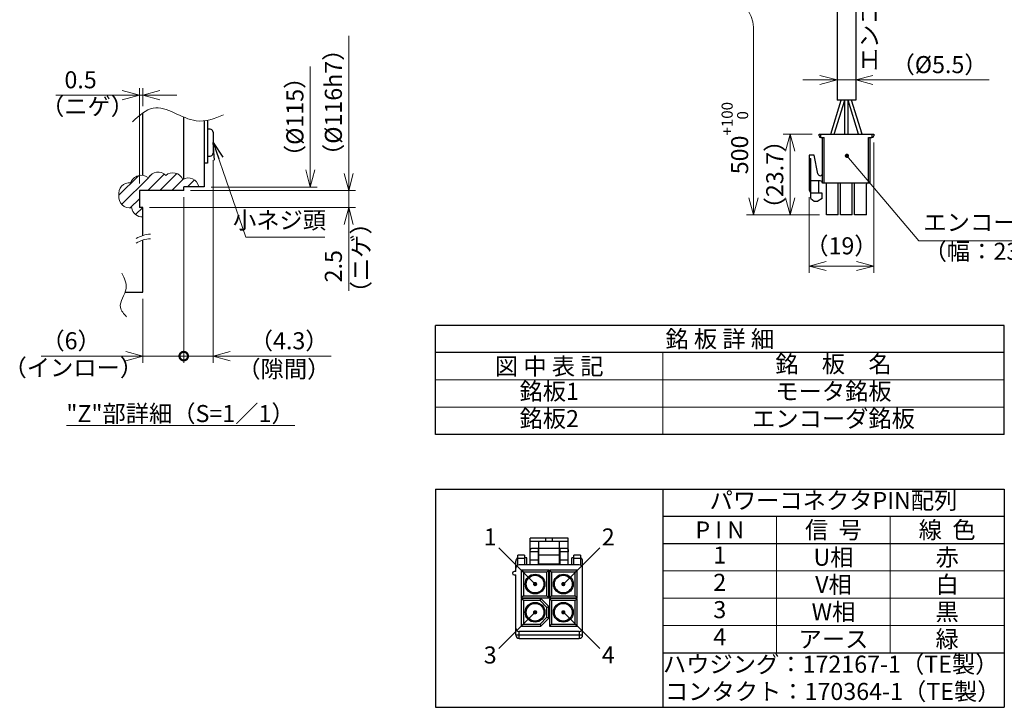
# Model space of a CAD drawing. Extents: x 5067 to 5830, y -3925 to -3448.
# Drawn here: x 5359 to 5648, y -3925 to -3724 of the extents above; entities that cross this region are included whole.
import ezdxf
from ezdxf.enums import TextEntityAlignment as Align

# ---------------------------------------------------------------- set-up
doc = ezdxf.new("R2010")
doc.units = 0
doc.header["$MEASUREMENT"] = 0
doc.layers.get('0').update_dxf_attribs({"linetype": 'CONTINUOUS'})
for name, color, linetype, lineweight in [('dimension', 4, 'CONTINUOUS', 13), ('実線', 3, 'CONTINUOUS', 30), ('寸法', 3, 'CONTINUOUS', 15), ('文字', 40, 'CONTINUOUS', 20), ('細線', 7, 'CONTINUOUS', 9), ('ｺﾈｸﾀ', 121, 'CONTINUOUS', 30), ('ﾊｯﾁﾝｸﾞ', 151, 'CONTINUOUS', 5)]:
    doc.layers.add(name, color=color, linetype=linetype, lineweight=lineweight)
doc.styles.add('MSｺﾞｼｯｸ-0', font='MS Gothic.ttf')
doc.styles.get("Standard").update_dxf_attribs({"font": 'MS Gothic.ttf'})
doc.styles.add('まこ', font='MS Gothic.ttf')
doc.dimstyles.get("Standard").update_dxf_attribs({"dimscale": 2, "dimtxt": 2.5, "dimasz": 2.5, "dimexe": 1, "dimexo": 1, "dimgap": 1, "dimtad": 3, "dimdec": 3, "dimdsep": 46, "dimtxsty": 'STANDARD', "dimblk": 'OPEN30', "dimcen": 0, "dimclrd": 4, "dimclre": 4, "dimclrt": 256, "dimadec": 3, "dimazin": 2, "dimtfac": 1, "dimtdec": 3, "dimtmove": 2, "dimatfit": 3, "dimldrblk": 'OPEN30', "dimfxl": 1, "dimtolj": 1, "dimtzin": 0, "dimlwd": 13, "dimlwe": 13, "dimarcsym": 0})

# ---------------------------------------------------------------- blocks, each defined once
blk = doc.blocks.new('_Open30')
at = {"color": 0, "linetype": 'ByBlock', "lineweight": -2}
for p, q in [((-1, 0.268), (0, 0)), ((0, 0), (-1, -0.268)), ((0, 0), (-1, 0))]:
    blk.add_line(p, q, dxfattribs=at)
blk = doc.blocks.new('_DotSmall')
at = {"color": 0, "linetype": 'ByBlock', "const_width": 0.5}
blk.add_lwpolyline([(-0.0625, 0, 1), (0.0625, 0, 1)], format="xyb", close=True, dxfattribs=at)
blk = doc.blocks.new('*D33')
at = {"layer": '寸法', "color": 4, "lineweight": 13}
for p, q in [((5406.94, -3775.87), (5406.94, -3824.46)), ((5394.94, -3805.67), (5394.94, -3824.46)), ((5365.18, -3822.46), (5394.94, -3822.46)), ((5394.94, -3822.46), (5406.94, -3822.46))]:
    blk.add_line(p, q, dxfattribs=at)
at = {"layer": '寸法', "color": 4, "lineweight": 13, "xscale": 5, "yscale": 5, "zscale": 5}
blk.add_blockref('_DotSmall', (5406.94, -3822.46), dxfattribs=at)
at = {"layer": '寸法', "insert": (5373.92, -3817.96), "char_height": 5, "attachment_point": 5}
blk.add_mtext('\\A1;（6）', dxfattribs=at)
blk = doc.blocks.new('_None')
blk = doc.blocks.new('*D34')
at = {"layer": '寸法', "color": 4, "lineweight": 13}
for p, q in [((5415.54, -3764.97), (5415.54, -3824.46)), ((5406.94, -3775.87), (5406.94, -3824.46)), ((5406.94, -3822.46), (5401.94, -3822.46)), ((5406.94, -3822.46), (5415.54, -3822.46)), ((5420.54, -3822.46), (5450.16, -3822.46))]:
    blk.add_line(p, q, dxfattribs=at)
at = {"layer": '寸法', "color": 4, "lineweight": 13, "xscale": 5, "yscale": 5, "zscale": 5}
blk.add_blockref('_DotSmall', (5406.94, -3822.46), dxfattribs=at)
at = {"layer": '寸法', "color": 4, "lineweight": 13, "xscale": 5, "yscale": 5, "zscale": 5, "rotation": 180}
blk.add_blockref('_Open30', (5415.54, -3822.46), dxfattribs=at)
at = {"layer": '寸法', "insert": (5437.85, -3817.96), "char_height": 5, "attachment_point": 5}
blk.add_mtext('\\A1;（4.3）', dxfattribs=at)
blk = doc.blocks.new('*D35')
at = {"layer": '寸法', "color": 4, "lineweight": 13}
for p, q in [((5455.31, -3768.87), (5455.31, -3728.58)), ((5408.94, -3773.87), (5457.31, -3773.87))]:
    blk.add_line(p, q, dxfattribs=at)
at = {"layer": '寸法', "color": 4, "lineweight": 13, "xscale": 5, "yscale": 5, "zscale": 5, "rotation": 270}
blk.add_blockref('_Open30', (5455.31, -3773.87), dxfattribs=at)
at = {"layer": '寸法', "insert": (5450.81, -3748.03), "char_height": 5, "attachment_point": 5, "rotation": 90}
blk.add_mtext('\\A1;（%%C116\\A1;h7）', dxfattribs=at)
blk = doc.blocks.new('*D36')
at = {"layer": '寸法', "color": 4, "lineweight": 13}
for p, q in [((5444.03, -3767.87), (5444.03, -3737.5)), ((5414.94, -3772.87), (5446.03, -3772.87))]:
    blk.add_line(p, q, dxfattribs=at)
at = {"layer": '寸法', "color": 4, "lineweight": 13, "xscale": 5, "yscale": 5, "zscale": 5, "rotation": 270}
blk.add_blockref('_Open30', (5444.03, -3772.87), dxfattribs=at)
at = {"layer": '寸法', "insert": (5439.53, -3752.31), "char_height": 5, "attachment_point": 5, "rotation": 90}
blk.add_mtext('\\A1;（%%C115）', dxfattribs=at)
blk = doc.blocks.new('*D37')
at = {"layer": '寸法', "color": 4, "lineweight": 13}
for p, q in [((5388.94, -3745.93), (5369.46, -3745.93)), ((5393.94, -3771.87), (5393.94, -3743.93)), ((5394.94, -3745.93), (5393.94, -3745.93)), ((5394.94, -3749.17), (5394.94, -3743.93)), ((5399.94, -3745.93), (5404.94, -3745.93))]:
    blk.add_line(p, q, dxfattribs=at)
at = {"layer": '寸法', "color": 4, "lineweight": 13, "xscale": 5, "yscale": 5, "zscale": 5}
blk.add_blockref('_Open30', (5393.94, -3745.93), dxfattribs=at)
at = {"layer": '寸法', "color": 4, "lineweight": 13, "xscale": 5, "yscale": 5, "zscale": 5, "rotation": 180}
blk.add_blockref('_Open30', (5394.94, -3745.93), dxfattribs=at)
at = {"layer": '寸法', "insert": (5376.7, -3741.43), "char_height": 5, "attachment_point": 5}
blk.add_mtext('\\A1;0.5', dxfattribs=at)
blk = doc.blocks.new('*D38')
at = {"layer": '寸法', "color": 4, "lineweight": 13}
for p, q in [((5455.31, -3768.87), (5455.31, -3763.87)), ((5408.94, -3773.87), (5457.31, -3773.87)), ((5455.31, -3773.87), (5455.31, -3778.87)), ((5396.94, -3778.87), (5457.31, -3778.87)), ((5455.31, -3783.87), (5455.31, -3803.35))]:
    blk.add_line(p, q, dxfattribs=at)
at = {"layer": '寸法', "color": 4, "lineweight": 13, "xscale": 5, "yscale": 5, "zscale": 5}
for p, rotation in [((5455.31, -3773.87), 270), ((5455.31, -3778.87), 90)]:
    blk.add_blockref('_Open30', p, dxfattribs=dict(at, rotation=rotation))
at = {"layer": '寸法', "insert": (5450.81, -3796.11), "char_height": 5, "attachment_point": 5, "rotation": 90}
blk.add_mtext('\\A1;2.5', dxfattribs=at)
blk = doc.blocks.new('*D39')
at = {"layer": '寸法', "color": 4, "lineweight": 13}
for p, q in [((5394.94, -3805.67), (5394.94, -3824.46)), ((5389.94, -3822.46), (5384.94, -3822.46)), ((5394.94, -3822.46), (5397.18, -3822.46)), ((5397.18, -3822.46), (5402.18, -3822.46))]:
    blk.add_line(p, q, dxfattribs=at)
at = {"layer": '寸法', "color": 4, "lineweight": 13, "xscale": 5, "yscale": 5, "zscale": 5}
blk.add_blockref('_Open30', (5394.94, -3822.46), dxfattribs=at)
blk = doc.blocks.new('*D45')
at = {"layer": '寸法', "color": 4, "lineweight": 13}
for p, q in [((5609.21, -3759.86), (5609.21, -3798.06)), ((5590.31, -3775.84), (5590.31, -3798.06)), ((5604.21, -3796.06), (5595.31, -3796.06))]:
    blk.add_line(p, q, dxfattribs=at)
at = {"layer": '寸法', "color": 4, "lineweight": 13, "xscale": 5, "yscale": 5, "zscale": 5, "rotation": 180}
blk.add_blockref('_Open30', (5590.31, -3796.06), dxfattribs=at)
at = {"layer": '寸法', "color": 4, "lineweight": 13, "xscale": 5, "yscale": 5, "zscale": 5}
blk.add_blockref('_Open30', (5609.21, -3796.06), dxfattribs=at)
at = {"layer": '寸法', "insert": (5599.76, -3790.11), "char_height": 5, "attachment_point": 5}
blk.add_mtext('\\A1;（19）', dxfattribs=at)
blk = doc.blocks.new('*D46')
at = {"layer": '寸法', "color": 4, "lineweight": 13}
for p, q in [((5591.21, -3757.36), (5582.71, -3757.36)), ((5584.71, -3776.06), (5584.71, -3762.36)), ((5593.34, -3781.06), (5582.71, -3781.06))]:
    blk.add_line(p, q, dxfattribs=at)
at = {"layer": '寸法', "color": 4, "lineweight": 13, "xscale": 5, "yscale": 5, "zscale": 5}
for p, rotation in [((5584.71, -3757.36), 90), ((5584.71, -3781.06), 270)]:
    blk.add_blockref('_Open30', p, dxfattribs=dict(at, rotation=rotation))
at = {"layer": '寸法', "insert": (5580.21, -3769.21), "char_height": 5, "attachment_point": 5, "rotation": 90}
blk.add_mtext('\\A1;（23.7）', dxfattribs=at)
blk = doc.blocks.new('*D49')
at = {"layer": '寸法', "color": 4, "lineweight": 13}
for p, q in [((5598.46, -3745.36), (5598.46, -3739.48)), ((5603.96, -3745.36), (5603.96, -3739.48)), ((5593.46, -3741.48), (5588.46, -3741.48)), ((5598.46, -3741.48), (5603.96, -3741.48)), ((5608.96, -3741.48), (5643.1, -3741.48))]:
    blk.add_line(p, q, dxfattribs=at)
at = {"layer": '寸法', "color": 4, "lineweight": 13, "xscale": 5, "yscale": 5, "zscale": 5}
blk.add_blockref('_Open30', (5598.46, -3741.48), dxfattribs=at)
at = {"layer": '寸法', "color": 4, "lineweight": 13, "xscale": 5, "yscale": 5, "zscale": 5, "rotation": 180}
blk.add_blockref('_Open30', (5603.96, -3741.48), dxfattribs=at)
at = {"layer": '寸法', "insert": (5628.53, -3736.98), "char_height": 5, "attachment_point": 5}
blk.add_mtext('\\A1;（%%C5.5）', dxfattribs=at)

msp = doc.modelspace()

# ---------------------------------------------------------------- hatches: boundary and pattern name
at = {"layer": 'ﾊｯﾁﾝｸﾞ'}
h = msp.add_hatch(dxfattribs=at)
h.set_pattern_fill('ANSI31', color=256, scale=20, style=0)
h.set_pattern_definition([(45, (-157.9468, 309.6505), (-1.76776695, 1.76776695), [])])
h.paths.add_polyline_path([(5406.9397, -3773.8692), (5406.9397, -3772.8692), (5411.3735, -3772.8692, 0.0075149), (5411.3539, -3772.7281, 0.52056705), (5406.6551, -3770.6667, 0.52056705), (5401.6686, -3769.4682, 0.52056705), (5396.6341, -3770.1873, 0.52056705), (5391.3599, -3771.6734, 0.52056705), (5387.9557, -3775.3648, 0.52056705), (5391.6956, -3778.9604, 0.39571587), (5394.9395, -3781.6441), (5394.9395, -3778.8692), (5393.9395, -3778.8692), (5393.9395, -3773.8692)])

# ---------------------------------------------------------------- linework, layer by layer
at = {"layer": '実線'}
for p, q in [((5394.9395, -3769.4589), (5394.9395, -3751.1725)), ((5406.9397, -3770.5131), (5406.9397, -3752.3754)), ((5412.9395, -3753.4763), (5412.9395, -3772.8692)), ((5413.9395, -3753.3152), (5413.9395, -3765.8692)), ((5415.5395, -3756.7708), (5415.5395, -3762.9676)), ((5413.9395, -3765.8692), (5412.9395, -3765.8692)), ((5412.9395, -3769.9192), (5412.9395, -3772.8692)), ((5393.9395, -3773.8692), (5393.9395, -3778.8692)), ((5406.9397, -3773.8692), (5393.9395, -3773.8692)), ((5412.9395, -3772.8692), (5406.9395, -3772.8692)), ((5406.9397, -3773.8692), (5406.9397, -3772.8692)), ((5394.9395, -3778.8692), (5393.9395, -3778.8692)), ((5394.9395, -3787.0833), (5394.9395, -3778.8692)), ((5394.9395, -3803.6692), (5394.9395, -3788.433)), ((5389.7696, -3803.6692), (5394.9395, -3803.6692)), ((5647.425, -3813.4356), (5480.7583, -3813.4356)), ((5480.7583, -3845.4356), (5480.7583, -3813.4356)), ((5647.425, -3845.4356), (5647.425, -3813.4356)), ((5647.425, -3821.4356), (5480.7583, -3821.4356)), ((5647.425, -3845.4356), (5480.7583, -3845.4356))]:
    msp.add_line(p, q, dxfattribs=at)
at = {"layer": '実線', "ltscale": 0.5}
for p, q in [((5480.7583, -3861.4356), (5647.425, -3861.4356)), ((5480.7583, -3861.4356), (5480.7583, -3925.4356)), ((5547.425, -3861.4356), (5547.425, -3925.4356)), ((5647.425, -3861.4356), (5647.425, -3925.4356)), ((5547.425, -3869.4356), (5647.425, -3869.4356)), ((5547.425, -3877.4356), (5647.425, -3877.4356)), ((5547.425, -3909.4356), (5647.425, -3909.4356)), ((5480.7583, -3925.4356), (5647.425, -3925.4356))]:
    msp.add_line(p, q, dxfattribs=at)
at = {"layer": '実線'}
for centre, radius, start, end in [((5413.9395, -3759.8692), 4, 75.522488, 90), ((5414.7395, -3756.7708), 0.8, 0, 75.522488), ((5413.9395, -3759.8692), 4, 270, 284.477512), ((5414.7395, -3762.9676), 0.8, 284.477512, 0)]:
    msp.add_arc(centre, radius, start, end, dxfattribs=at)
at = {"layer": '寸法', "color": 4, "lineweight": 13}
for p, q in [((5573.9595, -3781.0611), (5573.9595, -3726.0088)), ((5593.3445, -3781.0611), (5571.9595, -3781.0611))]:
    msp.add_line(p, q, dxfattribs=at)
at = {"layer": '寸法'}
msp.add_lwpolyline([(5411.3735, -3772.8692, 0.00751548), (5411.3539, -3772.7281, 0.52056705), (5406.6551, -3770.6667, 0.52056705), (5401.6686, -3769.4682, 0.52056705), (5396.6341, -3770.1873, 0.52056705), (5391.3599, -3771.6734, 0.52056705), (5387.9557, -3775.3648, 0.52056705), (5391.6956, -3778.9604, 0.39571587), (5394.9395, -3781.6441, 0.39571587)], format="xyb", dxfattribs=at)
at = {"layer": '寸法', "color": 4, "lineweight": 13}
msp.add_arc((5565.9595, -3726.0088), 8, 0, 90, dxfattribs=at)
at = {"layer": '細線', "color": 0, "linetype": 'ByBlock'}
msp.add_line((5547.425, -3821.4356), (5547.425, -3845.4356), dxfattribs=at)
at = {"layer": '細線'}
for p, q in [((5647.425, -3829.4356), (5480.7583, -3829.4356)), ((5647.425, -3837.4356), (5480.7583, -3837.4356))]:
    msp.add_line(p, q, dxfattribs=at)
at = {"layer": '細線', "ltscale": 0.5}
for p, q in [((5580.7583, -3869.4356), (5580.7583, -3909.4356)), ((5614.0917, -3869.4356), (5614.0917, -3909.4356)), ((5547.425, -3885.4356), (5647.425, -3885.4356)), ((5547.425, -3893.4356), (5647.425, -3893.4356)), ((5547.425, -3901.4356), (5647.425, -3901.4356))]:
    msp.add_line(p, q, dxfattribs=at)
at = {"layer": '細線'}
for points, knots in [([(5391.8817, -3753.7765), (5393.864, -3751.9511), (5399.3853, -3746.8669), (5409.0799, -3755.3303), (5415.9445, -3752.8842), (5418.5973, -3751.6779)], [0, 0, 0, 0, 7.33923328, 20.44160961, 28.74718841, 28.74718841, 28.74718841, 28.74718841]), ([(5390.1794, -3810.9091), (5389.3681, -3810.0281), (5387.1084, -3807.5742), (5391.1339, -3802.9631), (5389.5434, -3799.641), (5388.8425, -3798.177)], [0, 0, 0, 0, 3.26188146, 9.08515983, 13.67303443, 13.67303443, 13.67303443, 13.67303443])]:
    msp.add_open_spline(points, degree=3, knots=knots, dxfattribs=at)
for points in [[(5397.1846, -3786.7308), (5395.7516, -3786.6093), (5394.3507, -3787.2799), (5392.9497, -3787.9506)], [(5397.1846, -3788.0805), (5395.7516, -3787.959), (5394.3507, -3788.6297), (5392.9497, -3789.3003)]]:
    msp.add_open_spline(points, degree=3, dxfattribs=at)
at = {"layer": 'ｺﾈｸﾀ'}
for p, q in [((5598.4595, -3709.811), (5598.4595, -3747.361)), ((5603.9595, -3709.811), (5603.9595, -3747.361)), ((5603.9595, -3747.361), (5598.4595, -3747.361)), ((5593.2095, -3757.861), (5593.2095, -3757.361)), ((5593.2095, -3757.361), (5609.2095, -3757.361)), ((5593.7095, -3758.361), (5593.7095, -3757.361)), ((5608.7095, -3757.361), (5608.7095, -3758.361)), ((5609.2095, -3757.361), (5609.2095, -3757.861)), ((5593.7095, -3758.361), (5594.7095, -3758.361)), ((5594.2095, -3771.761), (5594.2095, -3758.361)), ((5594.7095, -3771.761), (5594.7095, -3758.361)), ((5607.7095, -3771.761), (5607.7095, -3758.361)), ((5607.7095, -3758.361), (5608.7095, -3758.361)), ((5608.2095, -3771.761), (5608.2095, -3758.361)), ((5591.8095, -3763.561), (5590.3095, -3763.561)), ((5590.3095, -3763.561), (5590.3095, -3773.845)), ((5592.8214, -3768.9893), (5591.8095, -3763.561)), ((5590.3095, -3764.561), (5590.8095, -3764.561)), ((5590.8095, -3776.211), (5590.8095, -3764.561)), ((5593.5095, -3771.061), (5590.8095, -3771.061)), ((5593.0095, -3771.061), (5593.0095, -3774.711)), ((5608.2095, -3771.761), (5594.2095, -3771.761)), ((5595.3445, -3781.061), (5595.3445, -3772.061)), ((5598.7945, -3781.061), (5598.7945, -3771.761)), ((5599.4845, -3781.061), (5599.4845, -3771.761)), ((5602.9345, -3781.061), (5602.9345, -3771.761)), ((5603.6245, -3781.061), (5603.6245, -3771.761)), ((5607.0745, -3781.061), (5607.0745, -3772.061)), ((5590.3095, -3773.845), (5590.8095, -3774.711)), ((5594.1095, -3774.711), (5590.8095, -3774.711)), ((5594.1095, -3776.211), (5594.1095, -3774.711)), ((5590.8095, -3776.211), (5591.8095, -3777.061)), ((5591.8095, -3777.061), (5592.8095, -3777.061)), ((5594.1095, -3776.211), (5592.8095, -3777.061)), ((5598.7945, -3781.061), (5595.3445, -3781.061)), ((5602.9345, -3781.061), (5599.4845, -3781.061)), ((5607.0745, -3781.061), (5603.6245, -3781.061)), ((5508.4917, -3883.6356), (5508.4917, -3875.8356)), ((5519.6917, -3875.8356), (5508.4917, -3875.8356)), ((5513.0917, -3876.8356), (5513.0917, -3875.8356)), ((5515.0917, -3876.8356), (5515.0917, -3875.8356)), ((5519.6917, -3883.6356), (5519.6917, -3875.8356)), ((5519.6917, -3876.8356), (5508.4917, -3876.8356)), ((5519.3355, -3878.8356), (5508.8478, -3878.8356)), ((5510.8917, -3878.8356), (5510.8917, -3883.6356)), ((5511.0917, -3883.4356), (5511.0917, -3876.8356)), ((5517.0917, -3883.4356), (5517.0917, -3876.8356)), ((5517.2917, -3883.6356), (5517.2917, -3878.8356)), ((5506.8917, -3880.8356), (5504.8917, -3880.8356)), ((5504.8917, -3883.7191), (5504.8917, -3880.8356)), ((5506.8917, -3881.8356), (5504.8917, -3881.8356)), ((5506.8917, -3880.8356), (5506.8917, -3883.6356)), ((5507.4917, -3881.6356), (5506.8917, -3881.6356)), ((5507.4917, -3883.6356), (5507.4917, -3881.6356)), ((5510.8917, -3879.8356), (5508.4917, -3879.8356)), ((5508.4917, -3882.2356), (5510.8917, -3882.2356)), ((5517.0917, -3880.8356), (5511.0917, -3880.8356)), ((5519.6917, -3879.8356), (5517.2917, -3879.8356)), ((5517.2917, -3882.2356), (5519.6917, -3882.2356)), ((5520.6917, -3883.6356), (5520.6917, -3881.6356)), ((5521.2917, -3881.6356), (5520.6917, -3881.6356)), ((5521.2917, -3883.6356), (5521.2917, -3880.8356)), ((5523.2917, -3880.8356), (5521.2917, -3880.8356)), ((5523.2917, -3881.8356), (5521.2917, -3881.8356)), ((5523.2917, -3880.8356), (5523.2917, -3883.7191)), ((5504.2917, -3885.6356), (5504.2917, -3882.5521)), ((5522.8917, -3883.6356), (5505.2917, -3883.6356)), ((5514.0017, -3885.2456), (5505.9017, -3885.2456)), ((5505.9017, -3885.2456), (5505.9017, -3893.3456)), ((5506.5017, -3885.8456), (5505.9017, -3885.2456)), ((5517.0917, -3883.4356), (5511.0917, -3883.4356)), ((5513.4017, -3885.8456), (5514.0017, -3885.2456)), ((5514.0017, -3893.3456), (5514.0017, -3885.2456)), ((5514.1817, -3885.2456), (5514.1817, -3893.3456)), ((5522.2817, -3885.2456), (5514.1817, -3885.2456)), ((5514.7817, -3885.8456), (5514.1817, -3885.2456)), ((5521.6817, -3885.8456), (5522.2817, -3885.2456)), ((5522.2817, -3893.3456), (5522.2817, -3885.2456)), ((5523.8917, -3904.2356), (5523.8917, -3882.5521)), ((5504.2917, -3885.6356), (5503.7917, -3885.6356)), ((5503.7917, -3886.6356), (5504.2917, -3886.6356)), ((5504.2917, -3904.2356), (5504.2917, -3886.6356)), ((5513.4017, -3885.8456), (5506.5017, -3885.8456)), ((5506.5017, -3885.8456), (5506.5017, -3892.7456)), ((5513.4017, -3892.7456), (5513.4017, -3885.8456)), ((5514.7817, -3885.8456), (5514.7817, -3892.7456)), ((5521.6817, -3885.8456), (5514.7817, -3885.8456)), ((5521.6817, -3892.7456), (5521.6817, -3885.8456)), ((5506.5017, -3892.7456), (5505.9017, -3893.3456)), ((5505.9017, -3893.3456), (5514.0017, -3893.3456)), ((5511.6502, -3893.5256), (5505.9017, -3893.5256)), ((5505.9017, -3893.5256), (5505.9017, -3901.6256)), ((5506.5017, -3894.1256), (5505.9017, -3893.5256)), ((5506.5017, -3892.7456), (5513.4017, -3892.7456)), ((5511.4017, -3894.1256), (5511.6502, -3893.5256)), ((5511.6502, -3893.5256), (5514.0017, -3895.8771)), ((5513.4017, -3892.7456), (5514.0017, -3893.3456)), ((5514.7817, -3892.7456), (5514.1817, -3893.3456)), ((5514.1817, -3893.3456), (5522.2817, -3893.3456)), ((5522.2817, -3893.5256), (5514.1817, -3893.5256)), ((5514.1817, -3893.5256), (5514.1817, -3901.6256)), ((5514.7817, -3894.1256), (5514.1817, -3893.5256)), ((5514.7817, -3892.7456), (5521.6817, -3892.7456)), ((5521.6817, -3892.7456), (5522.2817, -3893.3456)), ((5521.6817, -3894.1256), (5522.2817, -3893.5256)), ((5522.2817, -3901.6256), (5522.2817, -3893.5256)), ((5511.4017, -3894.1256), (5506.5017, -3894.1256)), ((5506.5017, -3894.1256), (5506.5017, -3901.0256)), ((5513.4017, -3896.1256), (5511.4017, -3894.1256)), ((5513.4017, -3896.1256), (5514.0017, -3895.8771)), ((5513.4017, -3899.0256), (5513.4017, -3896.1256)), ((5514.0017, -3899.2742), (5514.0017, -3895.8771)), ((5521.6817, -3894.1256), (5514.7817, -3894.1256)), ((5514.7817, -3894.1256), (5514.7817, -3901.0256)), ((5521.6817, -3901.0256), (5521.6817, -3894.1256)), ((5511.4017, -3901.0256), (5513.4017, -3899.0256)), ((5514.0017, -3899.2742), (5511.6502, -3901.6256)), ((5513.4017, -3899.0256), (5514.0017, -3899.2742)), ((5506.5017, -3901.0256), (5505.9017, -3901.6256)), ((5505.9017, -3901.6256), (5511.6502, -3901.6256)), ((5506.5017, -3901.0256), (5511.4017, -3901.0256)), ((5511.4017, -3901.0256), (5511.6502, -3901.6256)), ((5514.7817, -3901.0256), (5514.1817, -3901.6256)), ((5514.1817, -3901.6256), (5522.2817, -3901.6256)), ((5514.7817, -3901.0256), (5521.6817, -3901.0256)), ((5521.6817, -3901.0256), (5522.2817, -3901.6256)), ((5523.8917, -3904.2356), (5504.2917, -3904.2356)), ((5522.8917, -3903.2356), (5505.2917, -3903.2356)), ((5505.2917, -3905.2356), (5505.2917, -3903.2356)), ((5505.2917, -3905.2356), (5522.8917, -3905.2356)), ((5522.8917, -3903.2356), (5522.8917, -3905.2356))]:
    msp.add_line(p, q, dxfattribs=at)
at = {"layer": 'ｺﾈｸﾀ', "ltscale": 0.5}
for p, q in [((5596.6095, -3757.361), (5599.7095, -3747.361)), ((5597.6095, -3757.361), (5600.7095, -3747.361)), ((5602.7095, -3747.361), (5599.7095, -3747.361)), ((5600.7095, -3757.361), (5600.7095, -3747.361)), ((5604.8095, -3757.361), (5601.7095, -3747.361)), ((5601.7095, -3757.361), (5601.7095, -3747.361)), ((5605.8095, -3757.361), (5602.7095, -3747.361))]:
    msp.add_line(p, q, dxfattribs=at)
at = {"layer": 'ｺﾈｸﾀ'}
for centre, radius in [((5509.9517, -3889.2956), 2.9), ((5509.9517, -3889.2956), 2.6), ((5518.2317, -3889.2956), 2.9), ((5518.2317, -3889.2956), 2.6), ((5509.9517, -3897.5756), 2.9), ((5509.9517, -3897.5756), 2.6), ((5518.2317, -3897.5756), 2.9), ((5518.2317, -3897.5756), 2.6)]:
    msp.add_circle(centre, radius, dxfattribs=at)
for centre, radius, start, end in [((5593.7095, -3757.861), 0.5, 180, 270), ((5608.7095, -3757.861), 0.5, 270, 0), ((5593.5095, -3768.861), 0.7, 190.558994, 0), ((5593.5095, -3771.761), 0.7, 0, 90), ((5595.0445, -3772.061), 0.3, 0, 90), ((5607.3745, -3772.061), 0.3, 90, 180), ((5505.2917, -3882.5521), 1, 113.578178, 180), ((5522.8917, -3882.5521), 1, 0, 66.421822), ((5505.2917, -3884.6356), 1, 90, 180), ((5522.8917, -3884.6356), 1, 0, 90), ((5503.7917, -3886.1356), 0.5, 90, 270), ((5505.2917, -3902.2356), 1, 180, 270), ((5522.8917, -3902.2356), 1, 270, 0), ((5505.2917, -3904.2356), 1, 180, 270), ((5522.8917, -3904.2356), 1, 270, 0)]:
    msp.add_arc(centre, radius, start, end, dxfattribs=at)
for points, knots in [([(5508.4917, -3879.8356), (5508.4917, -3879.7686), (5508.4963, -3879.6372), (5508.517, -3879.4476), (5508.5503, -3879.2745), (5508.5942, -3879.1246), (5508.6469, -3879.0026), (5508.6994, -3878.922), (5508.7451, -3878.8765), (5508.7785, -3878.8532), (5508.8129, -3878.8389), (5508.8364, -3878.8356), (5508.8478, -3878.8356)], [0, 0, 0, 0, 0.17863594, 0.35021381, 0.50819726, 0.6478369, 0.76596913, 0.86167113, 0.90173835, 0.9373692, 0.96963089, 1, 1, 1, 1]), ([(5519.3355, -3878.8356), (5519.3469, -3878.8356), (5519.3705, -3878.8389), (5519.4048, -3878.8532), (5519.4382, -3878.8765), (5519.484, -3878.922), (5519.5364, -3879.0026), (5519.5891, -3879.1246), (5519.6331, -3879.2745), (5519.6663, -3879.4476), (5519.687, -3879.6372), (5519.6917, -3879.7686), (5519.6917, -3879.8356)], [0, 0, 0, 0, 0.03036911, 0.0626308, 0.09826165, 0.13832887, 0.23403087, 0.3521631, 0.49180274, 0.64978619, 0.82136406, 1, 1, 1, 1])]:
    msp.add_open_spline(points, degree=3, knots=knots, dxfattribs=at)

# ---------------------------------------------------------------- block references
at = {"layer": '寸法', "color": 4, "lineweight": 13, "xscale": -5, "yscale": 5, "zscale": 5, "rotation": 90}
msp.add_blockref('_Open30', (5573.9595, -3781.0611), dxfattribs=at)

# ---------------------------------------------------------------- texts
at = {"layer": 'dimension', "color": 2}
for s, p in [('銘 板 詳 細', (5564.0917, -3817.4356)), ('図 中 表 記', (5514.0917, -3825.4356)), ('信  号', (5597.425, -3873.4356)), ('線  色', (5630.7583, -3873.4356)), ('P I N', (5564.0917, -3873.4356)), ('U相', (5597.425, -3881.4356)), ('赤', (5630.7583, -3881.4356)), ('V相', (5597.425, -3889.4356)), ('白', (5630.7583, -3889.4356)), ('W相', (5597.425, -3897.4356)), ('黒', (5630.7583, -3897.4356)), ('緑', (5630.7583, -3905.4356)), ('アース', (5597.425, -3905.4356))]:
    msp.add_text(s, height=5, dxfattribs=at).set_placement(p, align=Align.MIDDLE_CENTER)
for s, p in [('銘\u3000板\u3000名', (5597.425, -3825.4356)), ('銘板1', (5514.0917, -3833.4356)), ('モータ銘板', (5597.425, -3833.4356)), ('銘板2', (5514.0917, -3841.4356)), ('エンコーダ銘板', (5597.425, -3841.4356)), ('パワーコネクタPIN配列', (5597.425, -3865.4356)), ('1', (5496.7917, -3876.1356)), ('2', (5531.3917, -3876.1356)), ('1', (5564.0917, -3881.4356)), ('2', (5564.0917, -3889.4356)), ('3', (5564.0917, -3897.4356)), ('4', (5564.0917, -3905.4356)), ('3', (5496.7917, -3910.7356)), ('4', (5531.3917, -3910.7356)), ('ハウジング：172167-1（TE製）', (5596.6062, -3913.4356)), ('コンタクト：170364-1（TE製）', (5597.2004, -3921.4356))]:
    msp.add_text(s, height=5, dxfattribs=at).set_placement(p, align=Align.MIDDLE)
at = {"layer": '寸法', "char_height": 5, "attachment_point": 5, "rotation": 90, "style": 'まこ'}
for s, insert in [('エンコーダケーブル', (5608.5644, -3708.242)), ('（ニゲ）', (5459.5397, -3793.6106))]:
    msp.add_mtext(s, dxfattribs=dict(at, insert=insert))
at = {"layer": '寸法', "char_height": 5, "style": 'まこ'}
for s, insert, attachment_point in [('（ニゲ）', (5378.7273, -3749.8595), 5), ('{エンコーダコネクタ}', (5623.7657, -3787.2787), 7), ('{（幅：23mm）}', (5623.8642, -3795.7831), 7), ('{（インロー）}', (5374.5732, -3826.4876), 5), ('{（隙間）}', (5436.2945, -3826.9091), 5)]:
    msp.add_mtext(s, dxfattribs=dict(at, insert=insert, attachment_point=attachment_point))
at = {"layer": '寸法', "insert": (5568.5159, -3758.5349), "char_height": 5, "attachment_point": 5, "rotation": 90}
msp.add_mtext('\\A3;500{\\H0.65x;\\S+100^   0;}', dxfattribs=at)
at = {"layer": '寸法', "insert": (5448.6688, -3786.6619), "char_height": 5, "attachment_point": 9}
msp.add_mtext('小ネジ頭', dxfattribs=at)
at = {"layer": '文字', "insert": (5406.0059, -3839.2981), "char_height": 5, "attachment_point": 5, "style": 'MSｺﾞｼｯｸ-0'}
msp.add_mtext('{\\L"Z"部詳細（S=1／1）}', dxfattribs=at)

# ---------------------------------------------------------------- dimensions: what is measured, and where the dimension line sits
at = {"layer": '寸法'}
for base, p1, p2, text, override, picture, middle in [((5455.3078, -3773.8692), (5406.9397, -3541.8692), (5406.9397, -3773.8692), '（<>\\A1;h7）', {"dimlfac": 0.5, "dimpost": '%%C<>', "dimse1": 1, "dimsd1": 1, "dimsd2": 0, "dimtmove": 0}, '*D35', (5455.3078, -3748.0321)), ((5444.0348, -3772.8692), (5412.9395, -3542.8692), (5412.9395, -3772.8692), '（%%C<>）', {"dimlfac": 0.5, "dimse1": 1, "dimsd1": 1, "dimsd2": 0, "dimtofl": 0, "dimtmove": 0}, '*D36', (5444.0348, -3752.3144)), ((5584.7066, -3757.361), (5595.3445, -3781.0611), (5593.2095, -3757.361), '（<>）', {"dimtmove": 0}, '*D46', (5584.7066, -3769.211))]:
    dim = msp.add_linear_dim(base=base, p1=p1, p2=p2, angle=90, text=text, dimstyle='STANDARD', override=override, dxfattribs=at)
    dim.commit()
    dim.dimension.update_dxf_attribs({"geometry": picture, "text_midpoint": middle, "dimtype": 160})
for base, p1, p2, text, override, picture, middle in [((5603.9595, -3741.4834), (5598.4595, -3747.361), (5603.9595, -3747.361), '（%%C<>）', {"dimtmove": 0}, '*D49', (5628.5309, -3741.4834)), ((5590.3095, -3796.061), (5609.2095, -3757.861), (5590.3095, -3773.845), '（<>）', {"dimgap": 1, "dimdec": 0, "dimtol": 0, "dimlim": 0, "dimtm": 0, "dimtmove": 1}, '*D45', (5599.7595, -3794.6065)), ((5415.5395, -3822.4611), (5406.9397, -3773.8692), (5415.5395, -3762.9676), '（<>）', {"dimlfac": 0.5, "dimpost": '', "dimblk1": 'DotSmall', "dimblk2": 'Open30', "dimsah": 1, "dimtmove": 0}, '*D34', (5437.849, -3822.4611)), ((5406.9397, -3822.4611), (5394.9395, -3803.6692), (5406.9397, -3773.8692), '（<>）', {"dimlfac": 0.5, "dimblk1": 'None', "dimblk2": 'DotSmall', "dimsah": 1, "dimtofl": 1, "dimtmove": 1}, '*D33', (5373.9182, -3822.4611))]:
    dim = msp.add_linear_dim(base=base, p1=p1, p2=p2, text=text, dimstyle='STANDARD', override=override, dxfattribs=at)
    dim.commit()
    dim.dimension.update_dxf_attribs({"geometry": picture, "text_midpoint": middle, "dimtype": 160})
dim = msp.add_linear_dim(base=(5394.9395, -3745.9292), p1=(5393.9395, -3773.8692), p2=(5394.9395, -3751.1725), dimstyle='STANDARD', override={"dimlfac": 0.5, "dimtmove": 0}, dxfattribs=at)
dim.commit()
dim.dimension.update_dxf_attribs({"geometry": '*D37', "text_midpoint": (5376.7014, -3745.9292), "dimtype": 160})
dim = msp.add_linear_dim(base=(5455.3078, -3773.8692), p1=(5394.9395, -3778.8692), p2=(5406.9397, -3773.8692), angle=90, dimstyle='STANDARD', override={"dimlfac": 0.5, "dimtmove": 0}, dxfattribs=at)
dim.commit()
dim.dimension.update_dxf_attribs({"geometry": '*D38', "text_midpoint": (5455.3078, -3796.1073), "dimtype": 160})
dim = msp.add_linear_dim(base=(5397.1846, -3822.4611), p1=(5394.9395, -3803.6692), p2=(5397.1846, -3788.0805), text=' ', dimstyle='STANDARD', override={"dimblk1": 'Open30', "dimblk2": 'None', "dimsah": 1, "dimse2": 1}, dxfattribs=at)
dim.commit()
dim.dimension.update_dxf_attribs({"geometry": '*D39', "text_midpoint": (5396.0621, -3822.4611)})

# ---------------------------------------------------------------- leaders
for points, override in [([(5415.5395, -3759.8692), (5425.195, -3787.5787), (5448.3549, -3787.5787)], {"dimtad": 1}), ([(5601.3695, -3763.7252), (5622.4375, -3788.6579), (5677.2701, -3788.6579)], {"dimtad": 1, "dimldrblk": 'DotSmall'}), ([(5509.9517, -3889.2956), (5499.2917, -3878.6356)], {"dimtmove": 0, "dimatfit": 1, "dimldrblk": 'DotSmall'}), ([(5518.2317, -3889.2956), (5528.8917, -3878.6356)], {"dimtmove": 0, "dimatfit": 1, "dimldrblk": 'DotSmall'}), ([(5509.9517, -3897.5756), (5499.2917, -3908.2356)], {"dimtmove": 0, "dimatfit": 1, "dimldrblk": 'DotSmall'}), ([(5518.2317, -3897.5756), (5528.8917, -3908.2356)], {"dimtmove": 0, "dimatfit": 1, "dimldrblk": 'DotSmall'})]:
    msp.add_leader(points, dimstyle='STANDARD', override=override, dxfattribs=at)

doc.saveas('drawing.dxf')
